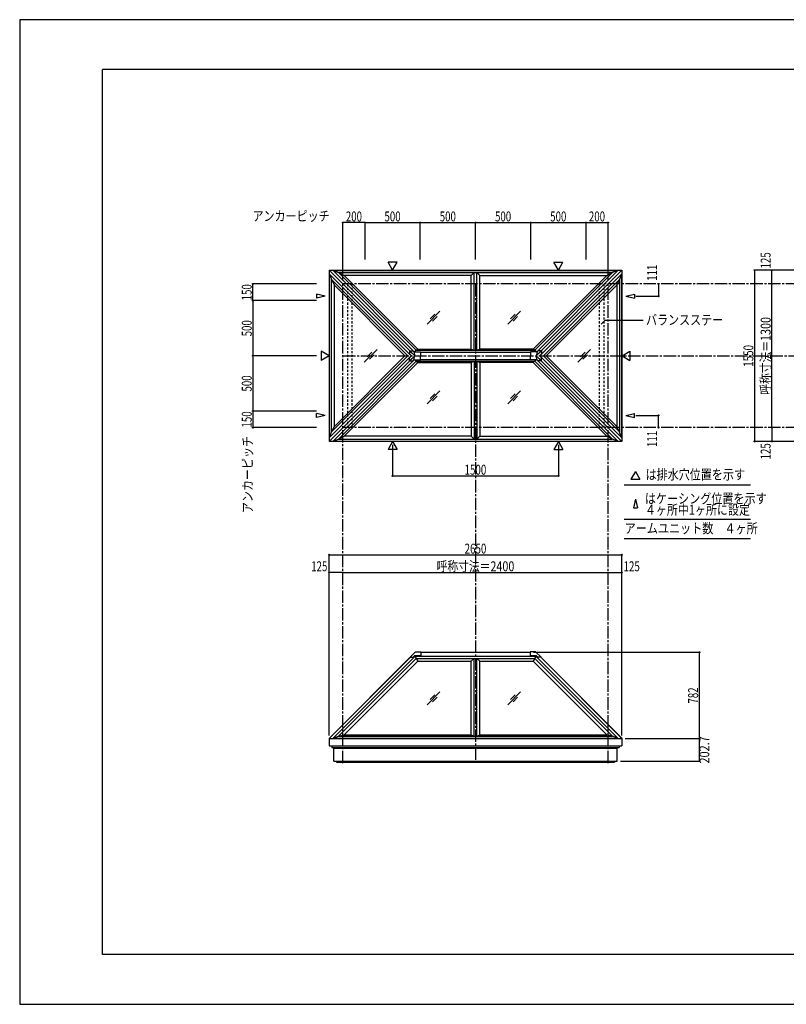
# Model space of a CAD drawing. Extents: x -210 to 210, y -148 to 148.
# Drawn here: x -210 to 21, y -148 to 148 of the extents above; entities that cross this region are included whole.
import ezdxf
from ezdxf.enums import TextEntityAlignment as Align

# ---------------------------------------------------------------- set-up
doc = ezdxf.new("R2010")
doc.units = 0
doc.header["$LTSCALE"] = 10
doc.header["$PDMODE"] = 32
doc.header["$PDSIZE"] = 0.3
doc.linetypes.add('DASHDOT', pattern=[0.5375, 0.375, -0.05, 0.0625, -0.05])
doc.linetypes.add('DOT', pattern=[0.1125, 0.0625, -0.05])
for name, color, linetype in [('ガラス', 48, 'CONTINUOUS'), ('ゴム等', 63, 'CONTINUOUS'), ('型材断面', 47, 'CONTINUOUS'), ('寸法', 80, 'CONTINUOUS'), ('文字', 79, 'CONTINUOUS'), ('通り芯', 15, 'CONTINUOUS')]:
    doc.layers.add(name, color=color, linetype=linetype)
doc.styles.add('TextStyle03', font='MONOTXT', dxfattribs={"height": 1, "bigfont": 'BIGFONT'})

# ---------------------------------------------------------------- blocks, each defined once
blk = doc.blocks.new('*GRP_0001')
at = {"layer": '型材断面', "linetype": 'CONTINUOUS'}
for p, q in [((-185, -133.5), (-185, 133.5)), ((195, 133.5), (-185, 133.5)), ((195, 133.5), (195, -133.5)), ((145, -133.5), (145, -118.5)), ((195, -118.5), (145, -118.5)), ((195, -133.5), (-185, -133.5))]:
    blk.add_line(p, q, dxfattribs=at)
blk = doc.blocks.new('*DIM_0002')
at = {"layer": '寸法', "color": 0, "linetype": 'BYBLOCK'}
blk.add_line((-112.48957, -18.248485), (-32.48957, -18.248485), dxfattribs=at)
at = {"layer": '寸法', "color": 0}
blk.add_point((-32.48957, -18.248485), dxfattribs=at)
at = {"layer": '寸法', "color": 0, "linetype": 'CONTINUOUS', "style": 'TextStyle03'}
blk.add_text('呼称寸法＝2400', height=3, dxfattribs=at).set_placement((-84.21875, -17.875), (-60.78125, -17.875), align=Align.FIT)
blk = doc.blocks.new('*DIM_0003')
at = {"layer": '寸法', "color": 0, "linetype": 'BYBLOCK'}
for p, q in [((-97.48957, 20.24755), (-97.48957, 10.870788)), ((-47.48957, 20.24755), (-47.48957, 10.870788)), ((-97.48957, 10.870788), (-47.48957, 10.870788))]:
    blk.add_line(p, q, dxfattribs=at)
at = {"layer": '寸法', "color": 0}
for p in [(-97.48957, 10.870788), (-47.48957, 10.870788)]:
    blk.add_point(p, dxfattribs=at)
at = {"layer": '寸法', "color": 0, "linetype": 'CONTINUOUS', "style": 'TextStyle03'}
blk.add_text('1500', height=3, dxfattribs=at).set_placement((-75.80625, 11.25), (-69.24375, 11.25), align=Align.FIT)
blk = doc.blocks.new('*DIM_0004')
at = {"layer": '寸法', "color": 0, "linetype": 'BYBLOCK'}
blk.add_line((16.911362, 25.44755), (16.911362, 68.780885), dxfattribs=at)
at = {"layer": '寸法', "color": 0}
blk.add_point((16.911362, 68.780885), dxfattribs=at)
at = {"layer": '寸法', "color": 0, "linetype": 'CONTINUOUS', "style": 'TextStyle03'}
blk.add_text('呼称寸法＝1300', height=3, rotation=90, dxfattribs=at).set_placement((16.525, 35.38125), (16.525, 58.81875), align=Align.FIT)
blk = doc.blocks.new('*DIM_0005')
at = {"layer": '寸法', "color": 0, "linetype": 'BYBLOCK'}
for p, q in [((-105.822902, 76.158987), (-105.822902, 87.28247)), ((-105.822902, 87.28247), (-89.156238, 87.28247)), ((-89.156238, 76.158987), (-89.156238, 87.28247))]:
    blk.add_line(p, q, dxfattribs=at)
at = {"layer": '寸法', "color": 0}
for p in [(-105.822902, 87.28247), (-89.156238, 87.28247)]:
    blk.add_point(p, dxfattribs=at)
at = {"layer": '寸法', "color": 0, "linetype": 'CONTINUOUS', "style": 'TextStyle03'}
blk.add_text('500', height=3, dxfattribs=at).set_placement((-99.9625, 87.65), (-95.0875, 87.65), align=Align.FIT)
blk = doc.blocks.new('*DIM_0006')
at = {"layer": '寸法', "color": 0, "linetype": 'BYBLOCK'}
for p in [(-89.156238, 87.28247), (-72.48957, 76.158987)]:
    blk.add_line(p, (-72.48957, 87.28247), dxfattribs=at)
at = {"layer": '寸法', "color": 0}
blk.add_point((-72.48957, 87.28247), dxfattribs=at)
at = {"layer": '寸法', "color": 0, "linetype": 'CONTINUOUS', "style": 'TextStyle03'}
blk.add_text('500', height=3, dxfattribs=at).set_placement((-83.2875, 87.65), (-78.4125, 87.65), align=Align.FIT)
blk = doc.blocks.new('*DIM_0007')
at = {"layer": '寸法', "color": 0, "linetype": 'BYBLOCK'}
for p in [(-72.48957, 87.28247), (-55.822902, 76.158987)]:
    blk.add_line(p, (-55.822902, 87.28247), dxfattribs=at)
at = {"layer": '寸法', "color": 0}
blk.add_point((-55.822902, 87.28247), dxfattribs=at)
at = {"layer": '寸法', "color": 0, "linetype": 'CONTINUOUS', "style": 'TextStyle03'}
blk.add_text('500', height=3, dxfattribs=at).set_placement((-66.6125, 87.65), (-61.7375, 87.65), align=Align.FIT)
blk = doc.blocks.new('*DIM_0008')
at = {"layer": '寸法', "color": 0, "linetype": 'BYBLOCK'}
for p in [(-55.822902, 87.28247), (-39.156238, 76.158987)]:
    blk.add_line(p, (-39.156238, 87.28247), dxfattribs=at)
at = {"layer": '寸法', "color": 0}
blk.add_point((-39.156238, 87.28247), dxfattribs=at)
at = {"layer": '寸法', "color": 0, "linetype": 'CONTINUOUS', "style": 'TextStyle03'}
blk.add_text('500', height=3, dxfattribs=at).set_placement((-49.9625, 87.65), (-45.0875, 87.65), align=Align.FIT)
blk = doc.blocks.new('*DIM_0009')
at = {"layer": '寸法', "color": 0, "linetype": 'BYBLOCK'}
for p in [(-39.156238, 87.28247), (-32.48957, 69.780885)]:
    blk.add_line(p, (-32.48957, 87.28247), dxfattribs=at)
at = {"layer": '寸法', "color": 0}
blk.add_point((-32.48957, 87.28247), dxfattribs=at)
at = {"layer": '寸法', "color": 0, "linetype": 'CONTINUOUS', "style": 'TextStyle03'}
blk.add_text('200', height=3, dxfattribs=at).set_placement((-38.2875, 87.65), (-33.4125, 87.65), align=Align.FIT)
blk = doc.blocks.new('*DIM_0010')
at = {"layer": '寸法', "color": 0, "linetype": 'BYBLOCK'}
for p in [(-112.48957, 69.780885), (-105.822902, 87.28247)]:
    blk.add_line(p, (-112.48957, 87.28247), dxfattribs=at)
at = {"layer": '寸法', "color": 0}
for p in [(-112.48957, 87.28247), (-105.822902, 87.28247)]:
    blk.add_point(p, dxfattribs=at)
at = {"layer": '寸法', "color": 0, "linetype": 'CONTINUOUS', "style": 'TextStyle03'}
blk.add_text('200', height=3, dxfattribs=at).set_placement((-111.6125, 87.65), (-106.7375, 87.65), align=Align.FIT)
blk = doc.blocks.new('*DIM_0011')
at = {"layer": '寸法', "color": 0, "linetype": 'BYBLOCK'}
for p, q in [((-120.414735, 63.780885), (-139.620465, 63.780885)), ((-139.620465, 63.780885), (-139.620465, 47.114218)), ((-120.414735, 47.114218), (-139.620465, 47.114218))]:
    blk.add_line(p, q, dxfattribs=at)
at = {"layer": '寸法', "color": 0}
for p in [(-139.620465, 63.780885), (-139.620465, 47.114218)]:
    blk.add_point(p, dxfattribs=at)
at = {"layer": '寸法', "color": 0, "linetype": 'CONTINUOUS', "style": 'TextStyle03'}
blk.add_text('500', height=3, rotation=90, dxfattribs=at).set_placement((-140, 52.9875), (-140, 57.8625), align=Align.FIT)
blk = doc.blocks.new('*DIM_0012')
at = {"layer": '寸法', "color": 0, "linetype": 'BYBLOCK'}
for p in [(-139.620465, 47.114218), (-120.414735, 30.44755)]:
    blk.add_line(p, (-139.620465, 30.44755), dxfattribs=at)
at = {"layer": '寸法', "color": 0}
blk.add_point((-139.620465, 30.44755), dxfattribs=at)
at = {"layer": '寸法', "color": 0, "linetype": 'CONTINUOUS', "style": 'TextStyle03'}
blk.add_text('500', height=3, rotation=90, dxfattribs=at).set_placement((-140, 36.3375), (-140, 41.2125), align=Align.FIT)
blk = doc.blocks.new('*DIM_0013')
at = {"layer": '寸法', "color": 0, "linetype": 'BYBLOCK'}
for p in [(-120.414735, 68.780885), (-139.620465, 63.780885)]:
    blk.add_line(p, (-139.620465, 68.780885), dxfattribs=at)
at = {"layer": '寸法', "color": 0}
for p in [(-139.620465, 68.780885), (-139.620465, 63.780885)]:
    blk.add_point(p, dxfattribs=at)
at = {"layer": '寸法', "color": 0, "linetype": 'CONTINUOUS', "style": 'TextStyle03'}
blk.add_text('150', height=3, rotation=90, dxfattribs=at).set_placement((-140, 63.8375), (-140, 68.7125), align=Align.FIT)
blk = doc.blocks.new('*DIM_0014')
at = {"layer": '寸法', "color": 0, "linetype": 'BYBLOCK'}
for p in [(-139.620465, 30.44755), (-120.414735, 25.44755)]:
    blk.add_line(p, (-139.620465, 25.44755), dxfattribs=at)
at = {"layer": '寸法', "color": 0}
for p in [(-139.620465, 30.44755), (-139.620465, 25.44755)]:
    blk.add_point(p, dxfattribs=at)
at = {"layer": '寸法', "color": 0, "linetype": 'CONTINUOUS', "style": 'TextStyle03'}
blk.add_text('150', height=3, rotation=90, dxfattribs=at).set_placement((-140, 25.4875), (-140, 30.3625), align=Align.FIT)
blk = doc.blocks.new('*DIM_0015')
at = {"layer": '寸法', "color": 0, "linetype": 'BYBLOCK'}
for p in [(-17.319538, 68.780885), (-24.140327, 65.080885)]:
    blk.add_line(p, (-17.319538, 65.080885), dxfattribs=at)
at = {"layer": '寸法', "color": 0}
for p in [(-17.319538, 68.780885), (-17.319538, 65.080885)]:
    blk.add_point(p, dxfattribs=at)
at = {"layer": '寸法', "color": 0, "linetype": 'CONTINUOUS', "style": 'TextStyle03'}
blk.add_text('111', height=3, rotation=90, dxfattribs=at).set_placement((-17.725, 69.7375), (-17.725, 74.6125), align=Align.FIT)
blk = doc.blocks.new('*DIM_0016')
at = {"layer": '寸法', "color": 0, "linetype": 'BYBLOCK'}
for p in [(-24.140327, 29.14755), (-17.319538, 25.44755)]:
    blk.add_line(p, (-17.319538, 29.14755), dxfattribs=at)
at = {"layer": '寸法', "color": 0}
for p in [(-17.319538, 29.14755), (-17.319538, 25.44755)]:
    blk.add_point(p, dxfattribs=at)
at = {"layer": '寸法', "color": 0, "linetype": 'CONTINUOUS', "style": 'TextStyle03'}
blk.add_text('111', height=3, rotation=90, dxfattribs=at).set_placement((-17.725, 19.6125), (-17.725, 24.4875), align=Align.FIT)
blk = doc.blocks.new('*GRP_0017')
at = {"layer": '寸法', "color": 0, "linetype": 'BYBLOCK'}
blk.add_lwpolyline([(-34.590622, 56.628457), (-33.374838, 57.844245), (-21.9623, 57.844245)], dxfattribs=at)
blk = doc.blocks.new('*DIM_0018')
at = {"layer": '寸法', "linetype": 'CONTINUOUS'}
for p, q in [((-116.656238, -67.369775), (-116.656238, -12.918062)), ((-116.656238, -12.918062), (-28.322902, -12.918062)), ((-28.322902, -67.369775), (-28.322902, -12.918062))]:
    blk.add_line(p, q, dxfattribs=at)
at = {"layer": '寸法'}
for p in [(-116.656238, -12.918062), (-28.322902, -12.918062)]:
    blk.add_point(p, dxfattribs=at)
at = {"layer": '寸法', "linetype": 'CONTINUOUS', "style": 'TextStyle03'}
blk.add_text('2650', height=3, dxfattribs=at).set_placement((-75.78125, -12.55), (-69.21875, -12.55), align=Align.FIT)
blk = doc.blocks.new('*DIM_0019')
at = {"layer": '寸法', "linetype": 'CONTINUOUS'}
blk.add_line((-112.48957, -18.248485), (-116.656238, -18.248485), dxfattribs=at)
at = {"layer": '寸法'}
for p in [(-116.656238, -18.248485), (-112.48957, -18.248485)]:
    blk.add_point(p, dxfattribs=at)
at = {"layer": '寸法', "linetype": 'CONTINUOUS', "style": 'TextStyle03'}
blk.add_text('125', height=3, dxfattribs=at).set_placement((-122.0625, -17.875), (-117.1875, -17.875), align=Align.FIT)
blk = doc.blocks.new('*DIM_0020')
at = {"layer": '寸法', "linetype": 'CONTINUOUS'}
blk.add_line((-32.48957, -18.248485), (-28.322902, -18.248485), dxfattribs=at)
at = {"layer": '寸法'}
for p in [(-32.48957, -18.248485), (-28.322902, -18.248485)]:
    blk.add_point(p, dxfattribs=at)
at = {"layer": '寸法', "linetype": 'CONTINUOUS', "style": 'TextStyle03'}
blk.add_text('125', height=3, dxfattribs=at).set_placement((-27.8125, -17.875), (-22.9375, -17.875), align=Align.FIT)
blk = doc.blocks.new('*DIM_0021')
at = {"layer": '寸法', "linetype": 'CONTINUOUS'}
for p, q in [((-27.322902, -68.369775), (-4.958353, -68.369775)), ((-4.958353, -75.12646), (-4.958353, -68.369775)), ((-28.726235, -75.12646), (-4.958353, -75.12646))]:
    blk.add_line(p, q, dxfattribs=at)
at = {"layer": '寸法'}
for p in [(-4.958353, -68.369775), (-4.958353, -75.12646)]:
    blk.add_point(p, dxfattribs=at)
at = {"layer": '寸法', "linetype": 'CONTINUOUS', "style": 'TextStyle03'}
blk.add_text('202.7', height=3, rotation=90, dxfattribs=at).set_placement((-1.975, -75.875), (-1.975, -67.625), align=Align.FIT)
blk = doc.blocks.new('*DIM_0022')
at = {"layer": '寸法', "linetype": 'CONTINUOUS'}
for p in [(-55.035065, -42.300612), (-4.958353, -68.369775)]:
    blk.add_line(p, (-4.958353, -42.300612), dxfattribs=at)
at = {"layer": '寸法'}
blk.add_point((-4.958353, -42.300612), dxfattribs=at)
at = {"layer": '寸法', "linetype": 'CONTINUOUS', "style": 'TextStyle03'}
blk.add_text('782', height=3, rotation=90, dxfattribs=at).set_placement((-5.35, -57.7875), (-5.35, -52.9125), align=Align.FIT)
blk = doc.blocks.new('*DIM_0023')
at = {"layer": '寸法', "linetype": 'CONTINUOUS'}
for p, q in [((54.64456, 72.947552), (11.704325, 72.947552)), ((11.704325, 72.947552), (11.704325, 21.280885)), ((54.64456, 21.280885), (11.704325, 21.280885))]:
    blk.add_line(p, q, dxfattribs=at)
at = {"layer": '寸法'}
for p in [(11.704325, 72.947552), (11.704325, 21.280885)]:
    blk.add_point(p, dxfattribs=at)
at = {"layer": '寸法', "linetype": 'CONTINUOUS', "style": 'TextStyle03'}
blk.add_text('1550', height=3, rotation=90, dxfattribs=at).set_placement((11.325, 43.81875), (11.325, 50.38125), align=Align.FIT)
blk = doc.blocks.new('*DIM_0024')
at = {"layer": '寸法', "linetype": 'CONTINUOUS'}
blk.add_line((16.911362, 68.780885), (16.911362, 72.947552), dxfattribs=at)
at = {"layer": '寸法'}
for p in [(16.911362, 72.947552), (16.911362, 68.780885)]:
    blk.add_point(p, dxfattribs=at)
at = {"layer": '寸法', "linetype": 'CONTINUOUS', "style": 'TextStyle03'}
blk.add_text('125', height=3, rotation=90, dxfattribs=at).set_placement((16.525, 73.4625), (16.525, 78.3375), align=Align.FIT)
blk = doc.blocks.new('*DIM_0025')
at = {"layer": '寸法', "linetype": 'CONTINUOUS'}
blk.add_line((16.911362, 25.44755), (16.911362, 21.280885), dxfattribs=at)
at = {"layer": '寸法'}
for p in [(16.911362, 25.44755), (16.911362, 21.280885)]:
    blk.add_point(p, dxfattribs=at)
at = {"layer": '寸法', "linetype": 'CONTINUOUS', "style": 'TextStyle03'}
blk.add_text('125', height=3, rotation=90, dxfattribs=at).set_placement((16.525, 15.8625), (16.525, 20.7375), align=Align.FIT)

msp = doc.modelspace()

# ---------------------------------------------------------------- linework, layer by layer
at = {"layer": 'ガラス', "linetype": 'CONTINUOUS'}
for p, q in [((-83.211992, 60.533338), (-87.084625, 56.660702)), ((-84.810347, 59.653012), (-86.204305, 58.25906)), ((-58.900558, 60.533338), (-62.77319, 56.660702)), ((-60.498913, 59.653012), (-61.89287, 58.25906)), ((-84.092313, 58.93498), (-85.48627, 57.541025)), ((-59.780878, 58.93498), (-61.174835, 57.541025)), ((-102.201253, 49.050535), (-106.073885, 45.1779)), ((-103.799608, 48.17021), (-105.193565, 46.776258)), ((-37.805192, 49.050535), (-41.677825, 45.1779)), ((-39.403547, 48.17021), (-40.797505, 46.776258)), ((-103.081573, 47.452177), (-104.47553, 46.058223)), ((-38.685513, 47.452177), (-40.07947, 46.058223)), ((-83.211992, 36.515992), (-87.084625, 32.643357)), ((-58.900558, 36.515992), (-62.77319, 32.643357)), ((-84.810347, 35.635668), (-86.204305, 34.241715)), ((-84.092313, 34.917635), (-85.48627, 33.52368)), ((-60.498913, 35.635668), (-61.89287, 34.241715)), ((-59.780878, 34.917635), (-61.174835, 33.52368)), ((-83.211992, -54.266555), (-87.084625, -58.13919)), ((-84.810347, -55.14688), (-86.204305, -56.540833)), ((-84.092313, -55.864912), (-85.48627, -57.258867)), ((-58.900558, -54.266555), (-62.77319, -58.13919)), ((-60.498913, -55.14688), (-61.89287, -56.540833)), ((-59.780878, -55.864912), (-61.174835, -57.258867))]:
    msp.add_line(p, q, dxfattribs=at)
at = {"layer": 'ゴム等', "linetype": 'CONTINUOUS'}
for p, q in [((-116.531193, 22.47067), (-116.531193, 71.757765)), ((-91.887645, 47.114218), (-116.531193, 71.757765)), ((-116.531193, 71.757765), (-115.918365, 70.083495)), ((-90.873765, 48.229817), (-115.466453, 72.822505)), ((-115.466453, 72.822505), (-29.512687, 72.822505)), ((-115.466453, 72.822505), (-113.79218, 72.20968)), ((-90.35135, 48.768848), (-113.79218, 72.20968)), ((-113.79218, 72.20968), (-31.18696, 72.20968)), ((-113.79218, 72.20968), (-112.111748, 71.37096)), ((-89.907605, 49.166818), (-112.111748, 71.37096)), ((-73.788465, 71.37096), (-112.111748, 71.37096)), ((-73.788465, 71.37096), (-72.922905, 72.20968)), ((-73.788465, 49.166818), (-73.788465, 71.37096)), ((-72.922905, 48.768848), (-72.922905, 72.20968)), ((-72.056235, 72.20968), (-71.190675, 71.37096)), ((-72.056235, 48.768848), (-72.056235, 72.20968)), ((-71.190675, 71.37096), (-32.867393, 71.37096)), ((-71.190675, 49.166818), (-71.190675, 71.37096)), ((-55.071535, 49.166818), (-32.867393, 71.37096)), ((-54.62779, 48.768848), (-31.18696, 72.20968)), ((-54.105375, 48.229817), (-29.512687, 72.822505)), ((-53.091495, 47.114218), (-28.447948, 71.757765)), ((-31.18696, 72.20968), (-32.867393, 71.37096)), ((-29.512687, 72.822505), (-31.18696, 72.20968)), ((-28.447948, 71.757765), (-29.060775, 70.083495)), ((-28.447948, 71.757765), (-28.447948, 22.47067)), ((-92.94909, 47.114218), (-115.918365, 70.083495)), ((-115.918365, 24.14494), (-115.918365, 70.083495)), ((-115.918365, 70.083495), (-115.079648, 68.40306)), ((-115.079648, 25.825375), (-115.079648, 68.40306)), ((-93.790805, 47.114218), (-115.079648, 68.40306)), ((-52.03005, 47.114218), (-29.060775, 70.083495)), ((-51.188335, 47.114218), (-29.899492, 68.40306)), ((-29.060775, 70.083495), (-29.899492, 68.40306)), ((-29.899492, 68.40306), (-29.899492, 25.825375)), ((-29.060775, 70.083495), (-29.060775, 24.14494)), ((-91.080795, 48.309228), (-89.061975, 48.309228)), ((-90.873765, 48.229817), (-90.35135, 48.768848)), ((-90.35135, 48.768848), (-89.907605, 49.166818)), ((-90.35135, 48.768848), (-54.62779, 48.768848)), ((-89.907605, 49.166818), (-73.788465, 49.166818)), ((-89.061975, 48.309228), (-89.061975, 47.114218)), ((-73.788465, 49.166818), (-72.922905, 48.768848)), ((-72.056235, 48.768848), (-71.190675, 49.166818)), ((-55.071535, 49.166818), (-71.190675, 49.166818)), ((-53.898345, 48.309228), (-55.917165, 48.309228)), ((-55.917165, 48.309228), (-55.917165, 47.114218)), ((-54.62779, 48.768848), (-55.071535, 49.166818)), ((-54.62779, 48.768848), (-54.105375, 48.229817)), ((-91.887645, 47.114218), (-116.531193, 22.47067)), ((-92.94909, 47.114218), (-115.918365, 24.14494)), ((-90.873765, 45.998618), (-115.466453, 21.40593)), ((-93.790805, 47.114218), (-115.079648, 25.825375)), ((-90.35135, 45.459588), (-113.79218, 22.018755)), ((-89.907605, 45.061617), (-112.111748, 22.857475)), ((-91.080795, 45.919208), (-89.061975, 45.919208)), ((-90.873765, 45.998618), (-90.35135, 45.459588)), ((-90.35135, 45.459588), (-89.907605, 45.061617)), ((-90.35135, 45.459588), (-54.62779, 45.459588)), ((-89.907605, 45.061617), (-73.788465, 45.061617)), ((-89.061975, 45.919208), (-89.061975, 47.114218)), ((-73.788465, 45.061617), (-72.922905, 45.459588)), ((-73.788465, 45.061617), (-73.788465, 22.857475)), ((-72.922905, 45.459588), (-72.922905, 22.018755)), ((-72.056235, 45.459588), (-71.190675, 45.061617)), ((-72.056235, 45.459588), (-72.056235, 22.018755)), ((-71.190675, 45.061617), (-71.190675, 22.857475)), ((-55.071535, 45.061617), (-71.190675, 45.061617)), ((-55.917165, 45.919208), (-55.917165, 47.114218)), ((-53.898345, 45.919208), (-55.917165, 45.919208)), ((-54.62779, 45.459588), (-55.071535, 45.061617)), ((-55.071535, 45.061617), (-32.867393, 22.857475)), ((-54.62779, 45.459588), (-54.105375, 45.998618)), ((-54.62779, 45.459588), (-31.18696, 22.018755)), ((-54.105375, 45.998618), (-29.512687, 21.40593)), ((-53.091495, 47.114218), (-28.447948, 22.47067)), ((-52.03005, 47.114218), (-29.060775, 24.14494)), ((-51.188335, 47.114218), (-29.899492, 25.825375)), ((-116.531193, 22.47067), (-115.918365, 24.14494)), ((-115.918365, 24.14494), (-115.079648, 25.825375)), ((-29.060775, 24.14494), (-29.899492, 25.825375)), ((-28.447948, 22.47067), (-29.060775, 24.14494)), ((-115.466453, 21.40593), (-113.79218, 22.018755)), ((-115.466453, 21.40593), (-29.512687, 21.40593)), ((-113.79218, 22.018755), (-112.111748, 22.857475)), ((-113.79218, 22.018755), (-31.18696, 22.018755)), ((-73.788465, 22.857475), (-112.111748, 22.857475)), ((-73.788465, 22.857475), (-72.922905, 22.018755)), ((-72.056235, 22.018755), (-71.190675, 22.857475)), ((-71.190675, 22.857475), (-32.867393, 22.857475)), ((-31.18696, 22.018755), (-32.867393, 22.857475)), ((-29.512687, 21.40593), (-31.18696, 22.018755)), ((-115.466443, -68.22103), (-90.725035, -43.479625)), ((-113.792173, -67.608205), (-90.35133, -44.167365)), ((-92.24461, -43.816627), (-90.610743, -42.182762)), ((-92.24461, -43.816627), (-91.30749, -43.816627)), ((-91.30749, -43.816627), (-90.868632, -43.377772)), ((-88.944075, -43.424913), (-90.915773, -43.424913)), ((-90.868632, -43.377772), (-88.944075, -43.377772)), ((-90.725035, -43.479625), (-90.35133, -44.167365)), ((-90.610743, -42.182762), (-88.944075, -42.182762)), ((-90.35133, -44.167365), (-89.906025, -45.005915)), ((-90.35133, -44.167365), (-54.62781, -44.167365)), ((-88.944075, -42.182762), (-88.944075, -43.424913)), ((-73.788465, -45.005915), (-72.922905, -44.167365)), ((-72.922905, -67.608205), (-72.922905, -44.167365)), ((-72.056235, -67.608205), (-72.056235, -44.167365)), ((-72.056235, -44.167365), (-71.190675, -45.005915)), ((-54.368397, -42.182762), (-56.035065, -42.182762)), ((-56.035065, -42.182762), (-56.035065, -43.424913)), ((-54.110508, -43.377772), (-56.035065, -43.377772)), ((-56.035065, -43.424913), (-54.063368, -43.424913)), ((-54.62781, -44.167365), (-55.073115, -45.005915)), ((-54.254105, -43.479625), (-54.62781, -44.167365)), ((-31.186967, -67.608205), (-54.62781, -44.167365)), ((-52.73453, -43.816627), (-54.368397, -42.182762)), ((-29.512698, -68.22103), (-54.254105, -43.479625)), ((-53.67165, -43.816627), (-54.110508, -43.377772)), ((-52.73453, -43.816627), (-53.67165, -43.816627)), ((-112.11342, -67.21331), (-89.906025, -45.005915)), ((-89.906025, -45.005915), (-73.788465, -45.005915)), ((-73.788465, -67.21331), (-73.788465, -45.005915)), ((-71.190675, -67.21331), (-71.190675, -45.005915)), ((-71.190675, -45.005915), (-55.073115, -45.005915)), ((-32.86572, -67.21331), (-55.073115, -45.005915)), ((-115.466443, -68.22103), (-113.792173, -67.608205)), ((-115.466443, -68.22103), (-29.512698, -68.22103)), ((-113.792173, -67.608205), (-112.11342, -67.21331)), ((-113.792173, -67.608205), (-31.186967, -67.608205)), ((-112.11342, -67.21331), (-73.788465, -67.21331)), ((-73.788465, -67.21331), (-72.922905, -67.608205)), ((-72.056235, -67.608205), (-71.190675, -67.21331)), ((-71.190675, -67.21331), (-32.86572, -67.21331)), ((-31.186967, -67.608205), (-32.86572, -67.21331)), ((-29.512698, -68.22103), (-31.186967, -67.608205))]:
    msp.add_line(p, q, dxfattribs=at)
at = {"layer": '型材断面', "linetype": 'CONTINUOUS'}
for p, q in [((-116.656235, 72.947547), (-28.322905, 72.947547)), ((-116.656235, 72.947547), (-116.656235, 21.280888)), ((-90.822905, 47.114218), (-116.656235, 72.947547)), ((-54.156235, 47.114218), (-28.322905, 72.947547)), ((-28.322905, 72.947547), (-28.322905, 21.280888)), ((-117.838813, 65.080885), (-120.42932, 65.676943)), ((-120.42932, 65.676943), (-120.42932, 64.484828)), ((-27.140327, 65.080885), (-24.54982, 65.676943)), ((-24.54982, 65.676943), (-24.54982, 64.484828)), ((-117.838813, 65.080885), (-120.42932, 64.484828)), ((-27.140327, 65.080885), (-24.54982, 64.484828)), ((-92.362512, 48.653825), (-92.362512, 47.716705)), ((-92.362512, 48.653825), (-91.425393, 48.653825)), ((-92.362512, 48.653825), (-90.822905, 47.114218)), ((-91.760025, 47.114218), (-92.362512, 47.716705)), ((-91.425393, 48.653825), (-91.080795, 48.309228)), ((-91.080795, 48.309228), (-90.822905, 47.114218)), ((-89.061975, 48.229817), (-55.917165, 48.229817)), ((-52.616627, 48.653825), (-54.156235, 47.114218)), ((-53.898345, 48.309228), (-54.156235, 47.114218)), ((-53.553748, 48.653825), (-53.898345, 48.309228)), ((-52.616627, 48.653825), (-53.553748, 48.653825)), ((-53.219115, 47.114218), (-52.616627, 47.716705)), ((-52.616627, 48.653825), (-52.616627, 47.716705)), ((-90.822905, 47.114218), (-116.656235, 21.280888)), ((-91.760025, 47.114218), (-92.362512, 46.51173)), ((-92.362512, 45.57461), (-90.822905, 47.114218)), ((-92.362512, 45.57461), (-92.362512, 46.51173)), ((-92.362512, 45.57461), (-91.425393, 45.57461)), ((-91.425393, 45.57461), (-91.080795, 45.919208)), ((-91.080795, 45.919208), (-90.822905, 47.114218)), ((-89.061975, 45.998618), (-55.917165, 45.998618)), ((-52.616627, 45.57461), (-54.156235, 47.114218)), ((-53.898345, 45.919208), (-54.156235, 47.114218)), ((-54.156235, 47.114218), (-28.322905, 21.280888)), ((-53.553748, 45.57461), (-53.898345, 45.919208)), ((-52.616627, 45.57461), (-53.553748, 45.57461)), ((-53.219115, 47.114218), (-52.616627, 46.51173)), ((-52.616627, 45.57461), (-52.616627, 46.51173)), ((-117.838813, 29.14755), (-120.42932, 29.743607)), ((-120.42932, 28.551492), (-120.42932, 29.743607)), ((-27.140327, 29.14755), (-24.54982, 29.743607)), ((-24.54982, 28.551492), (-24.54982, 29.743607)), ((-117.838813, 29.14755), (-120.42932, 28.551492)), ((-27.140327, 29.14755), (-24.54982, 28.551492)), ((-28.322905, 21.280888), (-116.656235, 21.280888)), ((-24.244643, 3.874755), (-24.8407, 1.28425)), ((-24.244643, 3.874755), (-23.648585, 1.28425)), ((-24.8407, 1.28425), (-23.648585, 1.28425)), ((-27.601293, -2.159695), (10.47402, -2.159695)), ((-116.691593, -68.287262), (-92.220953, -43.816627)), ((-116.656238, -68.32262), (-92.150242, -43.816627)), ((-90.970485, -43.479625), (-54.008655, -43.479625)), ((-88.944075, -42.300612), (-56.035065, -42.300612)), ((-28.322902, -68.32262), (-52.828898, -43.816627)), ((-28.287547, -68.287262), (-52.758187, -43.816627)), ((-116.656238, -68.369775), (-116.656238, -70.581238)), ((-116.656238, -68.369775), (-28.322902, -68.369775)), ((-116.656238, -70.581238), (-28.322902, -70.581238)), ((-115.822905, -70.581225), (-115.822905, -71.047893)), ((-115.822905, -71.047893), (-29.156235, -71.047893)), ((-115.252905, -71.223125), (-115.07767, -71.047893)), ((-115.252905, -75.12646), (-115.252905, -71.223125)), ((-115.252905, -71.22314), (-29.726235, -71.22314)), ((-29.726235, -71.223125), (-29.90147, -71.047893)), ((-29.726235, -75.12646), (-29.726235, -71.223125)), ((-29.156235, -70.581225), (-29.156235, -71.047893)), ((-28.322902, -68.369775), (-28.322902, -70.581238)), ((-115.252905, -75.12646), (-29.726235, -75.12646)), ((-114.419572, -75.12646), (-114.419572, -75.463125)), ((-114.419572, -75.463125), (-30.559567, -75.463125)), ((-30.559567, -75.12646), (-30.559567, -75.463125))]:
    msp.add_line(p, q, dxfattribs=at)
at = {"layer": '型材断面', "linetype": 'DASHDOT'}
for p, q in [((-112.48957, -75.769908), (-112.48957, 68.780885)), ((62.528025, 68.780885), (-112.48957, 68.780885)), ((-72.48957, 68.780885), (-72.48957, -75.12646)), ((-32.48957, -75.769908), (-32.48957, 68.780885)), ((-112.48957, 47.114218), (62.401245, 47.114218)), ((62.528025, 25.44755), (-112.48957, 25.44755))]:
    msp.add_line(p, q, dxfattribs=at)
at = {"layer": '型材断面', "linetype": 'DOT'}
for p, q in [((-111.156238, 68.780885), (-111.156238, 25.44755)), ((-109.822905, 68.780885), (-109.822905, 25.44755)), ((-35.156235, 68.780885), (-35.156235, 25.44755)), ((-33.822902, 68.780885), (-33.822902, 25.44755))]:
    msp.add_line(p, q, dxfattribs=at)
at = {"layer": '寸法', "linetype": 'CONTINUOUS'}
for p, q in [((-97.48957, 72.980885), (-98.865203, 75.36355)), ((-96.113937, 75.36355), (-98.865203, 75.36355)), ((-97.48957, 72.980885), (-96.113937, 75.36355)), ((-47.48957, 72.980885), (-48.865203, 75.36355)), ((-48.865203, 75.36355), (-46.113937, 75.36355)), ((-47.48957, 72.980885), (-46.113937, 75.36355)), ((-116.689563, 47.114218), (-119.072228, 48.48985)), ((-119.072228, 48.48985), (-119.072228, 45.738585)), ((-28.289577, 47.114218), (-25.906912, 48.48985)), ((-25.906912, 48.48985), (-25.906912, 45.738585)), ((-116.689563, 47.114218), (-119.072228, 45.738585)), ((-28.289577, 47.114218), (-25.906912, 45.738585)), ((-97.48957, 21.24755), (-98.865203, 18.864885)), ((-97.48957, 21.24755), (-96.113937, 18.864885)), ((-47.48957, 21.24755), (-48.865203, 18.864885)), ((-47.48957, 21.24755), (-46.113937, 18.864885)), ((-96.113937, 18.864885), (-98.865203, 18.864885)), ((-48.865203, 18.864885), (-46.113937, 18.864885)), ((-24.251805, 12.236767), (-25.627437, 9.854103)), ((-24.251805, 12.236767), (-22.876173, 9.854103)), ((-25.627437, 9.854103), (-22.876173, 9.854103)), ((-27.601293, 8.202147), (10.47402, 8.202147)), ((-27.601293, -8.039232), (10.47402, -8.039232))]:
    msp.add_line(p, q, dxfattribs=at)
at = {"layer": '通り芯', "linetype": 'CONTINUOUS'}
msp.add_lwpolyline([(-210, -148.5), (210, -148.5), (210, 148.5), (-210, 148.5)], close=True, dxfattribs=at)

# ---------------------------------------------------------------- block references
at = {"layer": '型材断面', "linetype": 'CONTINUOUS'}
msp.add_blockref('*GRP_0001', (0, 0), dxfattribs=at)
at = {"layer": '寸法', "linetype": 'CONTINUOUS'}
for name in ['*DIM_0010', '*DIM_0005', '*DIM_0006', '*DIM_0007', '*DIM_0008', '*DIM_0009', '*DIM_0024', '*DIM_0015', '*DIM_0023', '*DIM_0013', '*DIM_0004', '*DIM_0011', '*GRP_0017', '*DIM_0012', '*DIM_0014', '*DIM_0016', '*DIM_0025', '*DIM_0003', '*DIM_0018', '*DIM_0019', '*DIM_0002', '*DIM_0020', '*DIM_0022', '*DIM_0021']:
    msp.add_blockref(name, (0, 0), dxfattribs=at)

# ---------------------------------------------------------------- texts
at = {"layer": '文字', "linetype": 'CONTINUOUS', "style": 'TextStyle03'}
for s, p, p2 in [('アンカーピッチ', (-139.75, 87.775), (-116.5, 87.775)), ('バランスステー', (-21.05, 56.45), (2.2, 56.45)), ('は排水穴位置を示す', (-21.2, 9.8), (8.8, 9.8)), ('はケーシング位置を示す', (-21.4, 2.55), (15.35, 2.55)), ('４ヶ所中1ヶ所に設定', (-21.4, -0.825), (10.2875, -0.825)), ('アームユニット数\u3000４ヶ所', (-27.5, -6.425), (12.625, -6.425))]:
    msp.add_text(s, height=3, dxfattribs=at).set_placement(p, p2, align=Align.FIT)
msp.add_text('アンカーピッチ', height=3, rotation=90, dxfattribs=at).set_placement((-139.75, -0.325), (-139.75, 22.925), align=Align.FIT)

doc.saveas('drawing.dxf')
